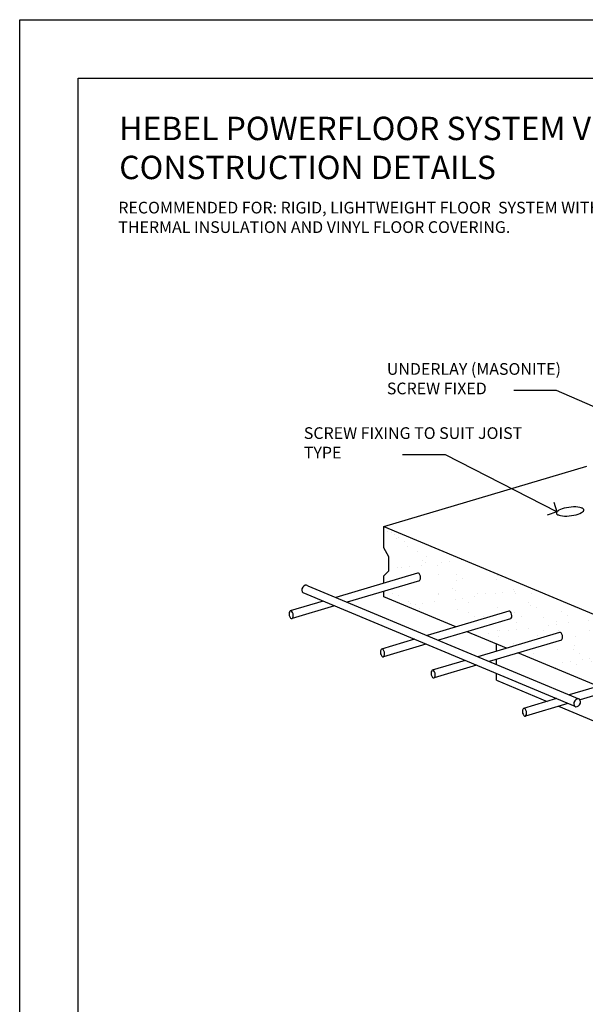
# Model space of a CAD drawing. Units: millimetres. Extents: x 0 to 74699, y -1985 to 3818.
# Drawn here: x 2600 to 3083, y 644 to 1485 of the extents above; entities that cross this region are included whole.
import ezdxf

# ---------------------------------------------------------------- set-up
doc = ezdxf.new("R2010")
doc.units = ezdxf.units.MM
doc.layers.add('CSR', color=7, linetype='Continuous')
doc.styles.add('ARIAL', font='ARIAL.TTF')
doc.styles.get("Standard").update_dxf_attribs({"font": 'isocp.shx'})
doc.dimstyles.get("Standard").update_dxf_attribs({"dimtxt": 2.5, "dimasz": 2.5, "dimexe": 1.8, "dimexo": 0.625, "dimgap": 0.9, "dimtad": 1, "dimdec": 0, "dimzin": 0, "dimdsep": 46, "dimtxsty": 'Standard', "dimblk": 'OBLIQUE', "dimcen": 0, "dimclrd": 256, "dimclre": 256, "dimclrt": 2, "dimadec": 0, "dimazin": 0, "dimtfac": 1, "dimtdec": 0, "dimtmove": 0, "dimatfit": 3, "dimldrblk": 'OPEN90', "dimfxl": 0, "dimtolj": 1, "dimtzin": 0, "dimlwd": -1, "dimlwe": -1, "dimarcsym": 0})

# ---------------------------------------------------------------- blocks, each defined once
blk = doc.blocks.new('_OBLIQUE')
at = {"color": 0, "linetype": 'ByBlock'}
blk.add_line((-0.5, -0.5), (0.5, 0.5), dxfattribs=at)
blk = doc.blocks.new('_Open90')
at = {"color": 0, "linetype": 'ByBlock', "lineweight": -2}
for p, q in [((0, 0), (-1, 0)), ((-0.5, 0.5), (0, 0)), ((0, 0), (-0.5, -0.5))]:
    blk.add_line(p, q, dxfattribs=at)

msp = doc.modelspace()

# ---------------------------------------------------------------- hatches: boundary and pattern name
at = {"layer": 'CSR'}
h = msp.add_hatch(dxfattribs=at)
h.set_pattern_fill('AR-SAND', color=256, scale=0.5, style=0)
h.set_pattern_definition([(37.5, (2910.935, 883.104), (-0.8, 24.4707), [0, -19.304, 0, -21.59, 0, -20.6375]), (7.5, (2910.935, 883.104), (22.476, 35.8413), [0, -10.414, 0, -17.399, 0, -6.6675]), (327.5, (2895.314, 883.104), (39.5496, 0.0719), [0, -6.35, 0, -22.86, 0, -29.845]), (317.5, (2895.314, 883.104), (38.1778, 11.1465), [0, -3.175, 0, -14.986, 0, -17.145])])
h.paths.add_polyline_path([(2910.93, 1051.79), (2910.93, 1033.79), (2915.27, 1025.98), (2915.27, 1013.98), (2910.93, 1009.79), (2910.93, 1003.58), (2940.3, 1012.32), (2941.12, 1011.71), (2941.77, 1010.68), (2942.12, 1009.62), (2942.29, 1008.16), (2942.18, 1007.1), (2941.64, 1005.74), (2910.93, 996.6), (2910.93, 991.79), (2972.45, 966.07), (3018.28, 979.71), (3019.09, 979.1), (3019.74, 978.07), (3020.09, 977.01), (3020.26, 975.55), (3020.16, 974.49), (3019.61, 973.13), (2982.19, 961.99), (3015.75, 947.96), (3061.58, 961.6), (3062.4, 960.99), (3063.05, 959.96), (3063.4, 958.9), (3063.57, 957.44), (3063.46, 956.38), (3062.92, 955.02), (3025.5, 943.88), (3093.73, 915.35), (3139.56, 928.99), (3140.37, 928.38), (3141.03, 927.35), (3141.37, 926.29), (3141.54, 924.83), (3141.44, 923.77), (3140.89, 922.41), (3103.47, 911.27), (3170.82, 883.1), (3170.82, 901.1), (3175.15, 905.29), (3175.15, 917.29), (3170.82, 925.1), (3170.82, 943.1)])

# ---------------------------------------------------------------- linework, layer by layer
at = {"layer": 'CSR', "linetype": 'Continuous'}
for p, q in [((2910.93, 1051.79), (3084.29, 1103.4)), ((3072.93, 1068.62), (3070.92, 1068.5)), ((3074.85, 1068.62), (3072.93, 1068.62)), ((3076.62, 1068.51), (3074.85, 1068.62)), ((3058.73, 1064.4), (3058.4, 1063.73)), ((3058.4, 1063.73), (3058.43, 1063.09)), ((3058.43, 1063.09), (3058.8, 1062.5)), ((3059.4, 1065.07), (3058.73, 1064.4)), ((3058.8, 1062.5), (3059.52, 1061.99)), ((3060.4, 1065.74), (3059.4, 1065.07)), ((3059.52, 1061.99), (3060.04, 1061.77)), ((3060.04, 1061.77), (3060.56, 1061.55)), ((3061.69, 1066.38), (3060.4, 1065.74)), ((3060.56, 1061.55), (3061.89, 1061.21)), ((3063.23, 1066.97), (3061.69, 1066.38)), ((3061.89, 1061.21), (3063.46, 1060.98)), ((3064.98, 1067.49), (3063.23, 1066.97)), ((3063.46, 1060.98), (3065.24, 1060.87)), ((3066.88, 1067.93), (3064.98, 1067.49)), ((3065.24, 1060.87), (3067.16, 1060.87)), ((3068.88, 1068.27), (3066.88, 1067.93)), ((3067.16, 1060.87), (3069.17, 1060.99)), ((3070.92, 1068.5), (3068.88, 1068.27)), ((3069.17, 1060.99), (3071.2, 1061.22)), ((3071.2, 1061.22), (3073.2, 1061.57)), ((3073.2, 1061.57), (3075.11, 1062)), ((3075.11, 1062), (3076.86, 1062.52)), ((3078.2, 1068.28), (3076.62, 1068.51)), ((3076.86, 1062.52), (3078.4, 1063.11)), ((3079.52, 1067.94), (3078.2, 1068.28)), ((3078.4, 1063.11), (3079.69, 1063.75)), ((3080.04, 1067.72), (3079.52, 1067.94)), ((3079.69, 1063.75), (3080.68, 1064.42)), ((3080.56, 1067.51), (3080.04, 1067.72)), ((3081.28, 1066.99), (3080.56, 1067.51)), ((3080.68, 1064.42), (3081.36, 1065.1)), ((3081.66, 1066.4), (3081.28, 1066.99)), ((3081.36, 1065.1), (3081.69, 1065.76)), ((3081.69, 1065.76), (3081.66, 1066.4)), ((2910.93, 1051.79), (3170.82, 943.1)), ((2910.93, 1033.79), (2910.93, 1051.79)), ((2915.27, 1025.98), (2910.93, 1033.79)), ((2915.27, 1013.98), (2915.27, 1025.98)), ((2939.77, 1012.16), (2869.84, 991.34)), ((2910.93, 1009.79), (2915.27, 1013.98)), ((2910.93, 1003.58), (2910.93, 1009.79)), ((2940.52, 1012.16), (2939.77, 1012.16)), ((2941.12, 1011.71), (2940.52, 1012.16)), ((2941.77, 1010.68), (2941.12, 1011.71)), ((2942.12, 1009.62), (2941.77, 1010.68)), ((2843.83, 1001.67), (2842.56, 1000.99)), ((2844.83, 1001.78), (2843.83, 1001.67)), ((2845.93, 1001.34), (2844.83, 1001.78)), ((2845.93, 1001.34), (3078.15, 904.23)), ((2941.27, 1005.63), (2879.59, 987.27)), ((2941.27, 1005.63), (2941.77, 1006.07)), ((2941.77, 1006.07), (2942.18, 1007.1)), ((2942.29, 1008.16), (2942.12, 1009.62)), ((2942.18, 1007.1), (2942.29, 1008.16)), ((2841.03, 998.68), (2840.85, 997.53)), ((2840.85, 997.53), (2841.14, 996.22)), ((2841.72, 1000.09), (2841.03, 998.68)), ((2841.14, 996.22), (2841.72, 995.48)), ((2842.56, 1000.99), (2841.72, 1000.09)), ((2841.72, 995.48), (3073.95, 898.36)), ((2910.93, 991.79), (2910.93, 996.6)), ((2859.2, 988.17), (2831.06, 979.8)), ((2972.45, 966.07), (2910.93, 991.79)), ((2830.15, 978.33), (2830.04, 977.27)), ((2830.04, 977.27), (2830.21, 975.81)), ((2830.56, 979.36), (2830.15, 978.33)), ((2831.06, 979.8), (2830.56, 979.36)), ((2831.81, 979.79), (2831.06, 979.8)), ((2832.41, 979.35), (2831.81, 979.79)), ((2833.06, 978.32), (2832.41, 979.35)), ((2868.94, 984.1), (2832.56, 973.27)), ((2833.41, 977.25), (2833.06, 978.32)), ((2833.57, 975.79), (2833.41, 977.25)), ((3017.74, 979.55), (2947.82, 958.73)), ((3018.5, 979.55), (3017.74, 979.55)), ((3019.09, 979.1), (3018.5, 979.55)), ((3019.74, 978.07), (3019.09, 979.1)), ((3020.09, 977.01), (3019.74, 978.07)), ((3020.26, 975.55), (3020.09, 977.01)), ((2830.21, 975.81), (2830.56, 974.75)), ((2830.56, 974.75), (2831.21, 973.71)), ((2831.21, 973.71), (2831.81, 973.27)), ((2831.81, 973.27), (2832.56, 973.27)), ((2832.56, 973.27), (2833.06, 973.7)), ((2833.06, 973.7), (2833.47, 974.73)), ((2833.47, 974.73), (2833.57, 975.79)), ((3019.25, 973.02), (2957.56, 954.66)), ((3019.25, 973.02), (3019.74, 973.46)), ((3019.74, 973.46), (3020.16, 974.49)), ((3020.16, 974.49), (3020.26, 975.55)), ((3015.75, 947.96), (2982.19, 961.99)), ((3061.05, 961.44), (2991.12, 940.62)), ((3061.8, 961.44), (3061.05, 961.44)), ((3062.4, 960.99), (3061.8, 961.44)), ((3063.05, 959.96), (3062.4, 960.99)), ((3063.4, 958.9), (3063.05, 959.96)), ((2937.17, 955.56), (2909.03, 947.19)), ((2946.92, 951.49), (2910.54, 940.66)), ((3062.55, 954.91), (3000.87, 936.55)), ((3007.25, 945.42), (3007.25, 951.51)), ((3062.55, 954.91), (3063.05, 955.35)), ((3063.05, 955.35), (3063.46, 956.38)), ((3063.57, 957.44), (3063.4, 958.9)), ((3063.46, 956.38), (3063.57, 957.44)), ((2908.12, 945.72), (2908.02, 944.66)), ((2908.02, 944.66), (2908.19, 943.2)), ((2908.53, 946.75), (2908.12, 945.72)), ((2908.19, 943.2), (2908.53, 942.14)), ((2909.03, 947.19), (2908.53, 946.75)), ((2909.78, 947.18), (2909.03, 947.19)), ((2910.38, 946.74), (2909.78, 947.18)), ((2911.03, 945.71), (2910.38, 946.74)), ((2911.38, 944.64), (2911.03, 945.71)), ((2911.55, 943.18), (2911.38, 944.64)), ((2911.44, 942.12), (2911.55, 943.18)), ((3093.73, 915.35), (3025.5, 943.88)), ((2908.53, 942.14), (2909.19, 941.1)), ((2909.19, 941.1), (2909.78, 940.66)), ((2909.78, 940.66), (2910.54, 940.66)), ((2910.54, 940.66), (2911.03, 941.09)), ((2911.03, 941.09), (2911.44, 942.12)), ((2980.48, 937.45), (2952.34, 929.08)), ((3007.25, 933.88), (3007.25, 938.45)), ((2951.43, 927.61), (2951.32, 926.55)), ((2951.32, 926.55), (2951.49, 925.09)), ((2951.84, 928.64), (2951.43, 927.61)), ((2952.34, 929.08), (2951.84, 928.64)), ((2953.09, 929.07), (2952.34, 929.08)), ((2953.69, 928.63), (2953.09, 929.07)), ((2954.34, 927.59), (2953.69, 928.63)), ((2990.22, 933.38), (2953.84, 922.55)), ((2954.69, 926.53), (2954.34, 927.59)), ((2954.85, 925.07), (2954.69, 926.53)), ((3007.25, 920.47), (3007.25, 926.25)), ((3139.02, 928.83), (3069.1, 908.01)), ((2951.49, 925.09), (2951.84, 924.03)), ((2951.84, 924.03), (2952.49, 922.99)), ((2952.49, 922.99), (2953.09, 922.55)), ((2953.09, 922.55), (2953.84, 922.55)), ((2953.84, 922.55), (2954.34, 922.98)), ((2954.34, 922.98), (2954.75, 924.01)), ((2954.75, 924.01), (2954.85, 925.07)), ((3140.53, 922.3), (3078.47, 903.83)), ((3058.45, 904.84), (3030.31, 896.47)), ((3068.2, 900.77), (3031.82, 889.94)), ((3073.25, 901.57), (3073.08, 900.41)), ((3073.08, 900.41), (3073.36, 899.1)), ((3073.95, 902.97), (3073.25, 901.57)), ((3074.78, 903.87), (3073.95, 902.97)), ((3076.05, 904.56), (3074.78, 903.87)), ((3077.06, 904.66), (3076.05, 904.56)), ((3078.15, 904.23), (3077.06, 904.66)), ((3078.74, 903.49), (3078.15, 904.23)), ((3078.15, 899.62), (3078.85, 901.02)), ((3079.02, 902.18), (3078.74, 903.49)), ((3078.85, 901.02), (3079.02, 902.18)), ((3029.4, 895), (3029.3, 893.94)), ((3029.3, 893.94), (3029.47, 892.48)), ((3029.82, 896.03), (3029.4, 895)), ((3029.47, 892.48), (3029.82, 891.42)), ((3030.31, 896.47), (3029.82, 896.03)), ((3031.06, 896.46), (3030.31, 896.47)), ((3031.66, 896.02), (3031.06, 896.46)), ((3032.31, 894.99), (3031.66, 896.02)), ((3032.66, 893.92), (3032.31, 894.99)), ((3032.83, 892.46), (3032.66, 893.92)), ((3032.72, 891.4), (3032.83, 892.46)), ((3060.11, 898.36), (3633.72, 658.47)), ((3073.36, 899.1), (3073.95, 898.36)), ((3073.95, 898.36), (3075.04, 897.93)), ((3075.04, 897.93), (3076.05, 898.03)), ((3076.05, 898.03), (3077.32, 898.72)), ((3077.32, 898.72), (3078.15, 899.62)), ((3029.82, 891.42), (3030.47, 890.38)), ((3030.47, 890.38), (3031.06, 889.94)), ((3031.06, 889.94), (3031.82, 889.94)), ((3031.82, 889.94), (3032.31, 890.37)), ((3032.31, 890.37), (3032.72, 891.4))]:
    msp.add_line(p, q, dxfattribs=at)
at = {"layer": 'CSR'}
msp.add_line((3007.25, 920.47), (3050.37, 902.44), dxfattribs=at)
msp.add_lwpolyline([(4650, 50), (2650, 50), (2650, 1435), (4650, 1435)], close=True, dxfattribs=at)
at = {"layer": 'DefPoints'}
msp.add_lwpolyline([(4700, 0), (2600, 0), (2600, 1485), (4700, 1485)], close=True, dxfattribs=at)

# ---------------------------------------------------------------- texts
at = {"layer": 'CSR', "style": 'ARIAL'}
for s, insert, char_height, width, attachment_point in [('HEBEL POWERFLOOR SYSTEM VINYL SHEET WITH MASONITE\\PCONSTRUCTION DETAILS', (2684.98, 1372.83), 20, 863.2113, 4), ('RECOMMENDED FOR: RIGID, LIGHTWEIGHT FLOOR  SYSTEM WITH GOOD THERMAL INSULATION AND VINYL FLOOR COVERING.', (2684.21, 1329.42), 10, 467.3493, 1), ('UNDERLAY (MASONITE)\\PSCREW FIXED', (2913.53, 1191.54), 10, 197.5822, 1), ('SCREW FIXING TO SUIT JOIST TYPE', (2842.63, 1136.73), 10, 197.5822, 1)]:
    msp.add_mtext(s, dxfattribs=dict(at, insert=insert, char_height=char_height, width=width, attachment_point=attachment_point))

# ---------------------------------------------------------------- leaders
at = {"layer": 'CSR'}
for points in [[(3228.15, 1093.56), (3058.54, 1168.08), (3021.88, 1168.08)], [(3058.73, 1064.4), (2963.61, 1113.27), (2926.95, 1113.27)]]:
    msp.add_leader(points, dimstyle='Standard', override={"dimscale": 5, "dimtad": 0, "dimdec": 2, "dimtdec": 2}, dxfattribs=at)

doc.saveas('drawing.dxf')
